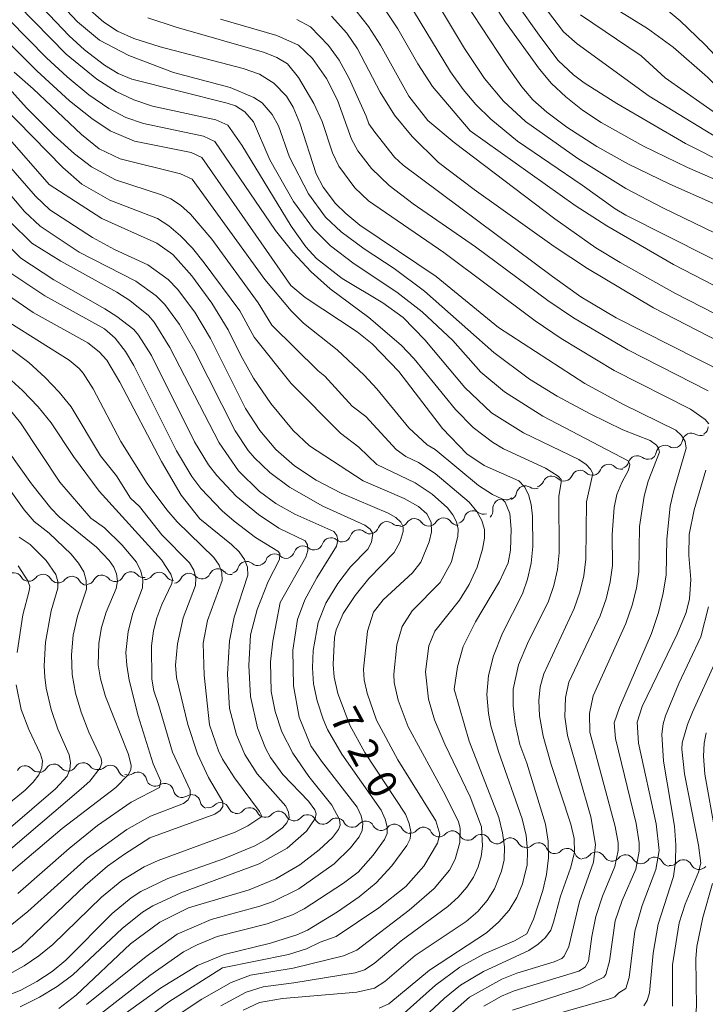
# Model space of a CAD drawing. Units: millimetres. Extents: x -62000 to -60000, y 19500 to 21000.
# Drawn here: x -61093 to -61005, y 20759 to 20886 of the extents above; entities that cross this region are included whole.
import ezdxf

# ---------------------------------------------------------------- set-up
doc = ezdxf.new("R2010")
doc.units = ezdxf.units.MM
for name, color, linetype, lineweight in [('510200_一条河川、細流', 7, 'Continuous', 15), ('710100_等高線（計曲線）', 7, 'Continuous', 20), ('710107_等高線（計曲線）（注記）', 7, 'Continuous', 20), ('710200_等高線（主曲線）', 7, 'Continuous', 9)]:
    doc.layers.add(name, color=color, linetype=linetype, lineweight=lineweight)
doc.styles.add('Style-WORKING', font='txt')

msp = doc.modelspace()

# ---------------------------------------------------------------- linework, layer by layer
at = {"layer": '510200_一条河川、細流', "extrusion": (0, 0, -1)}
for centre, start, end in [((61005.43, 20833.21), 183.086, 239.2563), ((61008.72, 20831.57), 189.2442, 245.4145), ((61005.31, 20833.13), 245.4145, 301.5849), ((61008.72, 20831.57), 245.4145, 301.5849), ((61015.64, 20828.88), 195.0516, 251.222), ((61012.09, 20830.09), 251.222, 307.3923), ((61012.13, 20830.01), 189.2442, 245.4145), ((61019.21, 20828.04), 202.2592, 258.4296), ((61015.54, 20828.8), 258.4296, 314.6), ((61026.56, 20826.54), 202.2592, 258.4296), ((61022.88, 20827.29), 258.4296, 314.6), ((61022.88, 20827.29), 202.2592, 258.4296), ((61019.21, 20828.04), 258.4296, 314.6), ((61026.62, 20826.3), 246.9785, 303.1489), ((61030.32, 20824.86), 228.4254, 284.5958), ((61030.07, 20824.84), 190.8082, 246.9785), ((61033.13, 20822.37), 172.2551, 228.4254), ((61036.76, 20821.81), 195.1315, 251.3018), ((61033.21, 20823.01), 251.3018, 307.4722), ((61047.82, 20820.5), 197.4627, 253.633), ((61044.22, 20821.56), 253.633, 309.8034), ((61044.03, 20821.4), 212.2825, 268.4529), ((61040.28, 20821.5), 268.4529, 324.6232), ((61040.28, 20821.5), 212.2825, 268.4529), ((61036.53, 20821.6), 268.4529, 324.6232), ((61051.42, 20819.46), 253.9619, 310.1323), ((61051.42, 20819.46), 197.7916, 253.9619), ((61047.81, 20820.49), 253.9619, 310.1323), ((61055.02, 20818.42), 253.9619, 310.1323), ((61055.02, 20818.42), 197.7916, 253.9619), ((61062.23, 20816.44), 200.0449, 256.2152), ((61058.59, 20817.33), 256.2152, 312.3856), ((61058.62, 20817.38), 197.7916, 253.9619), ((61065.85, 20815.39), 198.0739, 254.2443), ((61062.24, 20816.4), 254.2443, 310.4146), ((61091.74, 20814.39), 272.9805, 329.1509), ((61091.74, 20814.39), 216.8102, 272.9805), ((61087.99, 20814.2), 272.9805, 329.1509), ((61087.98, 20814.17), 218.0477, 274.2181), ((61084.35, 20813.97), 207.9116, 264.0819), ((61080.62, 20814.36), 264.0819, 320.2523), ((61080.65, 20814.33), 205.4649, 261.6352), ((61076.94, 20814.87), 261.6352, 317.8056), ((61076.81, 20814.61), 215.7957, 271.9661), ((61073.06, 20814.48), 271.9661, 328.1364), ((61073.16, 20814.12), 205.1406, 261.311), ((61069.45, 20814.69), 261.311, 317.4813), ((61069.45, 20814.69), 205.1406, 261.311), ((61065.74, 20815.26), 261.311, 317.4813), ((61084.24, 20813.89), 274.2181, 330.3884), ((61086.68, 20789.95), 267.236, 323.4063), ((61086.68, 20789.95), 211.0656, 267.236), ((61082.94, 20790.13), 267.236, 323.4063), ((61082.75, 20790.14), 228.1879, 284.3583), ((61090.48, 20789.84), 263.6598, 319.8302), ((61090.43, 20789.77), 211.0656, 267.236), ((61079.12, 20789.21), 284.3583, 340.5286), ((61078.95, 20789.44), 236.4219, 292.5923), ((61075.49, 20788), 292.5923, 348.7626), ((61075.49, 20788), 236.4219, 292.5923), ((61072.02, 20786.56), 292.5923, 348.7626), ((61072.02, 20786.56), 236.4219, 292.5923), ((61068.56, 20785.11), 292.5923, 348.7626), ((61068.65, 20785.24), 225.0674, 281.2378), ((61064.98, 20784.51), 281.2378, 337.4082), ((61065.03, 20784.47), 220.8486, 277.019), ((61061.31, 20784.01), 277.019, 333.1893), ((61061.31, 20784.01), 220.8486, 277.019), ((61057.58, 20783.55), 277.019, 333.1893), ((61057.58, 20783.55), 220.8486, 277.019), ((61053.86, 20783.1), 277.019, 333.1893), ((61053.87, 20783.11), 219.911, 276.0813), ((61050.14, 20782.71), 276.0813, 332.2517), ((61050.14, 20782.71), 219.911, 276.0813), ((61046.41, 20782.31), 276.0813, 332.2517), ((61046.41, 20782.31), 219.911, 276.0813), ((61042.68, 20781.92), 276.0813, 332.2517), ((61042.67, 20781.94), 220.7422, 276.9126), ((61038.95, 20781.49), 276.9126, 333.0829), ((61038.95, 20781.49), 220.7422, 276.9126), ((61035.23, 20781.04), 276.9126, 333.0829), ((61035.23, 20781.04), 220.7422, 276.9126), ((61031.5, 20780.59), 276.9126, 333.0829), ((61031.5, 20780.59), 220.7422, 276.9126), ((61027.78, 20780.14), 276.9126, 333.0829), ((61027.74, 20780.08), 225.2525, 281.4228), ((61024.06, 20779.34), 281.4228, 337.5932), ((61024.06, 20779.34), 225.2525, 281.4228), ((61020.39, 20778.6), 281.4228, 337.5932), ((61020.44, 20778.72), 219.3168, 275.4872), ((61016.7, 20778.36), 275.4872, 331.6575), ((61016.71, 20778.34), 218.5804, 274.7507), ((61012.98, 20778.03), 274.7507, 330.9211), ((61012.98, 20778.03), 218.5804, 274.7507), ((61009.24, 20777.72), 274.7507, 330.9211), ((61009.2, 20777.79), 221.5498, 277.7201), ((61005.48, 20777.29), 277.7201, 333.8905), ((61005.48, 20777.29), 221.5498, 277.7201)]:
    msp.add_arc(centre, 1.13, start, end, dxfattribs=at)
at = {"layer": '510200_一条河川、細流'}
for centre, start, end in [((-61006.49, 20831.2), 58.4659, 170.7051), ((-61009.9, 20829.64), 58.4659, 170.7051), ((-61013.46, 20828.3), 52.6584, 164.8976), ((-61020.79, 20826.43), 45.4508, 157.69), ((-61017.12, 20827.19), 45.4508, 157.69), ((-61024.47, 20825.68), 45.4508, 157.69), ((-61027.85, 20824.41), 56.9019, 169.1411), ((-61030.89, 20822.68), 75.455, 187.6942), ((-61034.58, 20821.22), 52.5785, 164.8178), ((-61042.12, 20820.19), 35.4275, 147.6667), ((-61038.37, 20820.29), 35.4275, 147.6667), ((-61049.27, 20818.77), 49.9185, 162.1577), ((-61045.66, 20819.82), 50.2473, 162.4866), ((-61052.87, 20817.73), 49.9185, 162.1577), ((-61056.47, 20816.69), 49.9185, 162.1577), ((-61060.11, 20815.67), 47.6652, 159.9044), ((-61067.41, 20813.73), 42.5694, 154.8086), ((-61063.7, 20814.68), 49.6361, 161.8753), ((-61093.68, 20813.23), 30.8998, 143.1391), ((-61089.93, 20813.04), 30.8998, 143.1391), ((-61086.2, 20812.77), 29.6623, 141.9015), ((-61082.36, 20812.92), 39.7985, 152.0377), ((-61078.61, 20813.36), 42.2452, 154.4844), ((-61074.98, 20813.29), 31.9143, 144.1535), ((-61071.11, 20813.16), 42.5694, 154.8086), ((-61092.2, 20788.38), 40.2206, 152.4598), ((-61088.5, 20788.6), 36.6444, 148.8836), ((-61084.75, 20788.78), 36.6444, 148.8836), ((-61081.25, 20788.46), 19.5221, 131.7613), ((-61077.7, 20787.56), 11.2881, 123.5273), ((-61074.24, 20786.11), 11.2881, 123.5273), ((-61070.78, 20784.67), 11.2881, 123.5273), ((-61067.06, 20783.64), 22.6426, 134.8818), ((-61063.32, 20782.99), 26.8614, 139.1006), ((-61059.6, 20782.53), 26.8614, 139.1006), ((-61055.88, 20782.08), 26.8614, 139.1006), ((-61052.14, 20781.66), 27.7991, 140.0383), ((-61048.41, 20781.26), 27.7991, 140.0383), ((-61044.68, 20780.86), 27.7991, 140.0383), ((-61040.96, 20780.47), 26.9678, 139.207), ((-61037.24, 20780.01), 26.9678, 139.207), ((-61033.52, 20779.56), 26.9678, 139.207), ((-61029.79, 20779.11), 26.9678, 139.207), ((-61026.15, 20778.48), 22.4576, 134.6968), ((-61022.48, 20777.74), 22.4576, 134.6968), ((-61018.69, 20777.29), 28.3932, 140.6324), ((-61014.95, 20776.93), 29.1297, 141.3689), ((-61011.21, 20776.62), 29.1297, 141.3689), ((-61007.51, 20776.29), 26.1602, 138.3995)]:
    msp.add_arc(centre, 1.13, start, end, dxfattribs=at)
at = {"layer": '710100_等高線（計曲線）', "flags": 128}
for points in [[(-60986.47, 20856.67), (-60993.87, 20860.83), (-61006.96, 20866.53), (-61012.62, 20869.27), (-61018.1, 20872.31), (-61020.49, 20873.92), (-61022.61, 20875.61), (-61024.46, 20877.35), (-61026.04, 20879.17), (-61030.41, 20885.24), (-61034.88, 20892.22)], [(-61031.29, 20845.92), (-61039.31, 20852.48), (-61049.13, 20859.1), (-61050.96, 20860.58), (-61052.25, 20861.9), (-61053.84, 20863.97), (-61054.74, 20865.71), (-61056.88, 20872.24), (-61057.71, 20874.28), (-61058.56, 20875.71), (-61060.19, 20877.38), (-61062.03, 20878.52), (-61064.13, 20879.25), (-61074.81, 20882.07), (-61078.2, 20883.14), (-61080.32, 20884.09), (-61082.07, 20885.22), (-61084.54, 20887.38)], [(-61004.73, 20882.36), (-61007.93, 20885.38), (-61010.54, 20887.58)], [(-61049.64, 20886.73), (-61048.03, 20884.68), (-61046.47, 20882.27), (-61042.82, 20875.69), (-61040.37, 20872.56), (-61037.02, 20869.72), (-61024.04, 20859.92), (-61018.76, 20856.2), (-61015.63, 20854.28), (-61008.59, 20850.33), (-60998.04, 20844.94), (-60996.56, 20844.05), (-60995.38, 20843.05), (-60994.49, 20841.92), (-60993.89, 20840.67), (-60993.59, 20839.29), (-60992.92, 20832.49), (-60992.84, 20827.87), (-60992.99, 20825.99), (-60994.21, 20820.62)], [(-61046.65, 20758.3), (-61045.4, 20758.88), (-61040.17, 20763.2), (-61032.85, 20768.02), (-61031.25, 20769.42), (-61029.94, 20770.93), (-61028.93, 20772.56), (-61028.22, 20774.31), (-61027.62, 20776.77), (-61027.55, 20778.57), (-61027.75, 20780.53), (-61028.23, 20782.66), (-61031.28, 20791.36), (-61032.26, 20794.65), (-61032.59, 20796.23), (-61032.81, 20798.68), (-61032.6, 20801.15), (-61031.94, 20803.68), (-61030.77, 20806.56), (-61028.2, 20811.63), (-61027.55, 20813.55), (-61027.11, 20815.57), (-61026.88, 20817.72), (-61026.93, 20821.63), (-61027.09, 20823.16), (-61027.43, 20824.42), (-61027.96, 20825.43), (-61028.67, 20826.17), (-61033.12, 20828.15), (-61035.37, 20829.66), (-61038.52, 20832.91), (-61044.12, 20840.26), (-61047.57, 20843.84), (-61049.46, 20845.38), (-61056.17, 20849.8), (-61058, 20851.32), (-61069.47, 20867.79), (-61070.84, 20868.45), (-61078.13, 20869.92), (-61081.26, 20871.24), (-61083.64, 20872.83), (-61086.48, 20875.1), (-61090.71, 20878.96), (-61094.33, 20882.6)], [(-60999.29, 20876.56), (-61004.73, 20882.36)], [(-61052, 20770.71), (-61049.21, 20772.66), (-61047.05, 20774.43), (-61045.03, 20776.63), (-61043.08, 20779.26), (-61042.68, 20780.09), (-61042.57, 20781.03), (-61042.77, 20782.08), (-61043.26, 20783.26), (-61048.51, 20791.21), (-61050.44, 20794.75), (-61051.96, 20798.82), (-61052.44, 20800.9), (-61052.57, 20802.55), (-61052.38, 20806.03), (-61052.18, 20806.99), (-61051.29, 20809.09), (-61049.74, 20811.42), (-61047.98, 20813.6), (-61044.71, 20816.95), (-61043.95, 20818.36), (-61043.56, 20819.66), (-61043.56, 20820.27), (-61043.88, 20820.87), (-61044.52, 20821.46), (-61045.48, 20822.04), (-61051.55, 20824.6), (-61054.75, 20826.28), (-61057.53, 20828.11), (-61059.95, 20830.23), (-61062, 20832.66), (-61063.85, 20835.51), (-61068.36, 20844.5), (-61070.38, 20847.88), (-61072.6, 20850.86), (-61073.81, 20852.09), (-61076.42, 20854.01), (-61080.69, 20855.98), (-61083.53, 20857.49), (-61089.02, 20861.05), (-61090.88, 20862.82), (-61097.31, 20870.15)], [(-61099.13, 20758.03), (-61092.76, 20760.62), (-61090.68, 20761.73), (-61088.74, 20763.01), (-61086.95, 20764.47), (-61080.99, 20770.48), (-61078.57, 20772.51), (-61077.3, 20773.34), (-61073.84, 20775.01), (-61066.67, 20777.54), (-61062.65, 20779.22), (-61061.11, 20780.07), (-61059.11, 20781.54), (-61058.52, 20782.16), (-61058.25, 20782.83), (-61058.3, 20783.55), (-61058.66, 20784.32), (-61062.34, 20788.46), (-61063.92, 20790.96), (-61065, 20793.5), (-61065.92, 20796.9), (-61066.15, 20801.31), (-61065.91, 20805.6), (-61065.32, 20808.65), (-61063.53, 20814.06), (-61063.59, 20815.08), (-61063.96, 20816.08), (-61064.66, 20817.04), (-61065.67, 20817.98), (-61069.73, 20821.31), (-61072.11, 20824.35), (-61074.64, 20828.66), (-61080.04, 20838.89), (-61081.69, 20841.73), (-61082.68, 20842.8), (-61084.15, 20843.93), (-61091.18, 20847.84), (-61095.03, 20850.53)], [(-61029.51, 20758.04), (-61020.48, 20760.98), (-61017.76, 20762.28), (-61017.48, 20762.63), (-61017, 20764.36), (-61016.29, 20769.57), (-61015.38, 20772.16), (-61013.64, 20776.2), (-61013.18, 20778.53), (-61013.18, 20779.58), (-61013.57, 20782.1), (-61016.23, 20793.03), (-61016.41, 20795.04), (-61015.74, 20797.01), (-61011.62, 20806.55), (-61010.72, 20809.22), (-61010.09, 20811.73), (-61009.74, 20814.07), (-61009.65, 20818.69), (-61009.19, 20822.91), (-61008.75, 20824.95), (-61007.14, 20830.39), (-61007.28, 20831.24), (-61007.73, 20832.02), (-61008.49, 20832.71), (-61015.21, 20836.01), (-61020.17, 20838.72), (-61031.29, 20845.92)], [(-61095.98, 20832.2), (-61091.4, 20825.81), (-61088.89, 20822.69), (-61087.81, 20821.57), (-61083.01, 20817.64), (-61081.39, 20815.94), (-61080.79, 20815.09), (-61080.44, 20814.2), (-61080.34, 20813.27), (-61080.48, 20812.31), (-61081.76, 20809.3), (-61082.37, 20807.29), (-61082.72, 20805.3), (-61082.79, 20802.49), (-61082.52, 20800.68), (-61081.85, 20798.44), (-61078.92, 20790.94), (-61078.57, 20789.54), (-61078.61, 20788.99), (-61078.94, 20788.33), (-61080.53, 20786.7), (-61087.46, 20781.44), (-61097.45, 20772.98)], [(-61083.2, 20754.83), (-61074.8, 20760.87), (-61070.02, 20763.8), (-61066.58, 20765.2), (-61060.64, 20766.69), (-61057.26, 20767.75), (-61055.88, 20768.35), (-61052, 20770.71)]]:
    msp.add_lwpolyline(points, dxfattribs=at)
at = {"layer": '710200_等高線（主曲線）', "flags": 128}
for points in [[(-61089.1, 20864.35), (-61094.78, 20870.81), (-61097.63, 20873.52), (-61098.9, 20874.47), (-61100.87, 20875.56), (-61103.07, 20876.45), (-61117.44, 20880.59), (-61121.31, 20881.88), (-61123.28, 20882.66), (-61126.21, 20884.13), (-61128.99, 20885.99), (-61131.57, 20888.16), (-61133.68, 20890.21), (-61137.62, 20894.67), (-61139.53, 20896.43), (-61141.87, 20898.15), (-61144.8, 20899.76), (-61148.16, 20901.25), (-61155.54, 20903.94), (-61162.62, 20907.63), (-61164.96, 20909.26), (-61170.63, 20914.86), (-61173.54, 20916.68), (-61179.26, 20920)], [(-60985.12, 20857.85), (-60987.91, 20860.17), (-60990.6, 20861.81), (-60994.99, 20863.91), (-61001.87, 20866.89), (-61007.25, 20869.59), (-61016.07, 20874.76), (-61020.27, 20877.42), (-61021.66, 20878.46), (-61023.6, 20880.28), (-61025.86, 20883.24), (-61035.74, 20897.18)], [(-60998.01, 20859.38), (-61009.23, 20864.37), (-61014.55, 20866.95), (-61018.63, 20869.23), (-61022.49, 20871.71), (-61025.08, 20873.64), (-61026.88, 20875.25), (-61028.3, 20876.89), (-61030.27, 20879.68), (-61038.85, 20892.77)], [(-61073.11, 20878.73), (-61078.86, 20880.94), (-61082.64, 20882.91), (-61085.48, 20885.29), (-61091.6, 20891.85)], [(-61014.61, 20828.78), (-61025.61, 20834.52), (-61030.51, 20837.64), (-61033.56, 20840.18), (-61037.16, 20844.25), (-61041.1, 20847.94), (-61044.36, 20850.49), (-61049.88, 20854.14), (-61052.92, 20856.43), (-61055.11, 20858.61), (-61057.69, 20862.14), (-61060.71, 20867.49), (-61062.82, 20872.39), (-61063.94, 20873.68), (-61065.14, 20874.45), (-61066.21, 20874.81), (-61078.47, 20877.9), (-61080.22, 20878.6), (-61081.99, 20879.69), (-61084.55, 20881.65), (-61086.55, 20883.45), (-61092.49, 20889.76)], [(-61083.77, 20821.39), (-61087.72, 20826.03), (-61092.79, 20833.64), (-61095.01, 20836.35), (-61098.82, 20839.95), (-61106.08, 20845.65), (-61109.29, 20848.55), (-61110.57, 20849.96), (-61114.11, 20854.66), (-61115.99, 20856.6), (-61118.27, 20857.69), (-61129.9, 20861.47), (-61135.55, 20863.69), (-61140.7, 20866.78), (-61148.47, 20872.5), (-61150.63, 20873.83), (-61152.85, 20874.96), (-61155.13, 20875.88), (-61163.33, 20878.26), (-61167.16, 20879.83), (-61171.66, 20882.82), (-61179.54, 20888.83)], [(-60956.89, 20818.41), (-60957.75, 20826.77), (-60958.82, 20831), (-60960.65, 20836.25), (-60963.72, 20844.12), (-60964.84, 20846.69), (-60965.85, 20848), (-60967, 20848.99), (-60968.9, 20849.83), (-60971.78, 20851.44), (-60973.68, 20852.73), (-60975.06, 20853.84), (-60976.6, 20855.44), (-60983.29, 20863.61), (-60986.37, 20866.49), (-60988.94, 20868.1), (-60996.69, 20871.71), (-60999.17, 20873.12), (-61000.46, 20874.17), (-61004.42, 20878.15), (-61008.84, 20882), (-61012.12, 20884.43), (-61019.62, 20889.08)], [(-61048.37, 20834.45), (-61050.12, 20835.82), (-61053.64, 20839.67), (-61054.49, 20840.36), (-61060.47, 20846.23), (-61062.2, 20849.11), (-61068.18, 20857.31), (-61070.92, 20860.53), (-61072.22, 20861.67), (-61073.47, 20862.49), (-61074.68, 20862.99), (-61080.58, 20864.94), (-61083.66, 20866.59), (-61085.86, 20868.29), (-61088.47, 20870.64), (-61092.05, 20874.21), (-61095.04, 20877.56), (-61097.35, 20879.49), (-61099.65, 20880.45), (-61109.36, 20883.55), (-61114.72, 20885.44), (-61118.92, 20887.18)], [(-61051.43, 20852.24), (-61054.7, 20854.8), (-61056.1, 20856.3), (-61057.97, 20858.98), (-61064.33, 20869.38), (-61066.12, 20871.98), (-61067.67, 20872.64), (-61075.82, 20874.43), (-61078.23, 20875.23), (-61080.51, 20876.32), (-61082.98, 20877.89), (-61086.93, 20881.09), (-61093.1, 20887.43)], [(-61034.94, 20871.23), (-61039.8, 20876.96), (-61041.69, 20879.86), (-61044.25, 20884.38), (-61045.97, 20886.94)], [(-61020.54, 20864.26), (-61028.84, 20869.9), (-61032.28, 20872.73), (-61034.2, 20874.63), (-61035.86, 20876.58), (-61037.45, 20878.83), (-61042.96, 20887.9)], [(-60999.33, 20856.1), (-61010.13, 20861.33), (-61014.92, 20863.83), (-61021.09, 20867.68), (-61027.83, 20872.44), (-61030.65, 20875.06), (-61033.09, 20877.98), (-61035.69, 20881.85), (-61038.77, 20886.98)], [(-61064.6, 20848.09), (-61069.16, 20854.24), (-61070.69, 20856.14), (-61072.2, 20857.73), (-61073.7, 20859), (-61075.19, 20859.95), (-61081.3, 20862.31), (-61084.91, 20864.39), (-61087.34, 20866.5), (-61095.18, 20874.49), (-61097.7, 20876.55), (-61100.22, 20877.95), (-61102.17, 20878.76), (-61118.74, 20883.86), (-61121.09, 20884.7), (-61123.81, 20886.07)], [(-61004.25, 20833.51), (-61004.72, 20834.08), (-61006.61, 20835.4), (-61016.39, 20840.39), (-61023.23, 20844.5), (-61026.57, 20846.78), (-61038.34, 20855.56), (-61048.01, 20862.21), (-61049.78, 20863.92), (-61051.84, 20866.69), (-61052.66, 20868.39), (-61054, 20872.46), (-61055.07, 20874.77), (-61057.02, 20878.09), (-61058.46, 20879.85), (-61059.82, 20880.7), (-61061.42, 20881.33), (-61072.78, 20884.57), (-61076.4, 20885.8)], [(-61004.31, 20837.77), (-61014.67, 20843.07), (-61021.64, 20847.19), (-61024.94, 20849.4), (-61034.25, 20856.32), (-61042.29, 20861.86), (-61045.37, 20864.22), (-61047.63, 20866.39), (-61049.39, 20868.65), (-61050.22, 20870.17), (-61052.03, 20875.17), (-61053.44, 20877.98), (-61055.21, 20880.56), (-61057.04, 20882.27), (-61059.83, 20883.49), (-61067.06, 20885.6)], [(-60998.62, 20841.9), (-61011.33, 20848.45), (-61019.83, 20853.51), (-61024.12, 20856.34), (-61034.44, 20863.7), (-61039.02, 20867.18), (-61042.41, 20870.52), (-61044.69, 20873.27), (-61046.54, 20876.2), (-61049.42, 20881.8), (-61050.81, 20883.83), (-61052.78, 20886.02)], [(-61000.9, 20868.98), (-61011.92, 20875.69), (-61021.16, 20882.45), (-61022.91, 20883.99), (-61024.97, 20886.69)], [(-61009.86, 20878.07), (-61012.95, 20880.88), (-61020.75, 20886.18)], [(-61027.66, 20789.84), (-61028.53, 20792.26), (-61029.14, 20794.99), (-61029.42, 20797.21), (-61029.4, 20799.37), (-61028.71, 20802.51), (-61027.57, 20805.24), (-61024.88, 20810.69), (-61024.18, 20812.7), (-61023.71, 20814.78), (-61023.47, 20816.91), (-61023.53, 20824.22), (-61023.22, 20825.97), (-61023.25, 20826.35), (-61023.6, 20826.78), (-61025.23, 20827.8), (-61030.63, 20830.31), (-61032.07, 20831.17), (-61034.54, 20833.04), (-61036.83, 20835.35), (-61042.13, 20841.87), (-61043.84, 20843.67), (-61048, 20847.23), (-61052.96, 20850.9), (-61055.39, 20853.11), (-61057.74, 20855.62), (-61059.99, 20858.42), (-61067.79, 20869.88), (-61069.26, 20870.54), (-61076.97, 20872.18), (-61079.24, 20872.97), (-61081.45, 20874.13), (-61083.99, 20875.89), (-61086.79, 20878.17), (-61089.47, 20880.65), (-61094.24, 20885.54)], [(-61048.34, 20873.14), (-61050.49, 20877.99), (-61051.79, 20880.35), (-61053.17, 20882.24), (-61055.48, 20884.64), (-61057.24, 20885.55)], [(-61037, 20799.38), (-61036.59, 20802.25), (-61035.85, 20804.85), (-61034.27, 20808.05), (-61031.18, 20813.22), (-61030.07, 20815.62), (-61029.74, 20817.25), (-61029.67, 20819.97), (-61029.85, 20821.99), (-61030.42, 20823.42), (-61030.85, 20823.87), (-61032.06, 20824.41), (-61033.86, 20825.58), (-61039.46, 20830.22), (-61040.47, 20830.82), (-61042.85, 20833.01), (-61046.96, 20838.03), (-61048.59, 20839.8), (-61052.05, 20843.03), (-61056.39, 20846.49), (-61057.97, 20848.05), (-61061.38, 20852.1), (-61070.73, 20865.03), (-61072.21, 20865.71), (-61079.97, 20867.64), (-61082.7, 20868.94), (-61084.97, 20870.76), (-61091.18, 20876.65), (-61093.63, 20878.79)], [(-61019.71, 20764.36), (-61019.3, 20767.53), (-61018.79, 20770.09), (-61017.9, 20772.73), (-61016.32, 20776.56), (-61015.9, 20778.6), (-61015.91, 20779.58), (-61016.28, 20781.7), (-61019.54, 20793.83), (-61019.57, 20796.22), (-61019.11, 20798.53), (-61014.91, 20807.84), (-61014.08, 20810.17), (-61013.53, 20812.39), (-61013.23, 20814.49), (-61013.14, 20820.33), (-61012.54, 20824.21), (-61012.03, 20826.15), (-61010.59, 20829.86), (-61010.69, 20830.39), (-61010.95, 20830.76), (-61011.8, 20831.36), (-61015.29, 20832.75), (-61019.51, 20834.83), (-61023.75, 20837.08), (-61027.32, 20839.26), (-61031.89, 20842.69), (-61040.82, 20850.59), (-61044.7, 20853.5), (-61048.56, 20856.03), (-61051.56, 20858.24), (-61053.57, 20860.13), (-61055.74, 20863.12), (-61058.18, 20867.87), (-61059.6, 20871.87), (-61060.43, 20873.34), (-61061.72, 20874.85), (-61062.78, 20875.55), (-61065.81, 20876.81), (-61073.11, 20878.73)], [(-61000.09, 20871.19), (-61009.86, 20878.07)], [(-61001.99, 20840.02), (-61016.16, 20847.19), (-61020.68, 20849.88), (-61024.35, 20852.47), (-61043.55, 20866.81), (-61044.67, 20867.86), (-61047.22, 20871.05), (-61047.96, 20872.14), (-61048.34, 20873.14)], [(-60997.16, 20848.01), (-61008.79, 20854.03), (-61017.37, 20859.01), (-61021.43, 20861.63), (-61034.94, 20871.23)], [(-61051.24, 20774.4), (-61049.36, 20775.8), (-61047.43, 20777.99), (-61045.97, 20780.03), (-61045.64, 20780.78), (-61045.61, 20781.65), (-61045.86, 20782.65), (-61046.41, 20783.79), (-61051.46, 20791.01), (-61053.28, 20794.19), (-61053.86, 20795.51), (-61054.63, 20797.86), (-61055.09, 20800.05), (-61055.24, 20802.12), (-61055.14, 20804.33), (-61054.5, 20807.96), (-61053.5, 20810.46), (-61051.95, 20812.98), (-61050.34, 20815.11), (-61048.09, 20817.41), (-61047.62, 20818.29), (-61047.47, 20819.41), (-61047.82, 20819.95), (-61048.48, 20820.5), (-61053.91, 20822.92), (-61058.18, 20825.37), (-61060.7, 20827.24), (-61062.7, 20829.14), (-61063.51, 20830.11), (-61065.16, 20832.62), (-61070.38, 20842.86), (-61072.36, 20846.3), (-61074.23, 20848.89), (-61075.33, 20850), (-61077.95, 20851.89), (-61085.24, 20855.64), (-61090.28, 20858.96), (-61092.28, 20860.87), (-61098.83, 20868.58)], [(-61066.81, 20763.48), (-61058.31, 20765.23), (-61056, 20765.95), (-61054.24, 20766.82), (-61052.19, 20767.52), (-61046.71, 20771.23), (-61043.24, 20773.97), (-61040.89, 20776.58), (-61039.14, 20779.55), (-61038.83, 20780.7), (-61039.38, 20782.42), (-61044.26, 20790.28), (-61046.99, 20795.37), (-61048.2, 20798.85), (-61048.58, 20800.57), (-61048.67, 20801.94), (-61048.17, 20806.84), (-61047.4, 20809.28), (-61046.14, 20810.86), (-61042.38, 20814.35), (-61041.3, 20815.73), (-61040.21, 20818.33), (-61039.93, 20819.64), (-61039.96, 20820.87), (-61040.51, 20821.94), (-61041.6, 20822.88), (-61043.45, 20823.9), (-61048.69, 20826.19), (-61055.62, 20830.69), (-61057.71, 20832.66), (-61060.57, 20836.14), (-61062.83, 20839.42), (-61064.47, 20842.3), (-61066.06, 20845.64), (-61068.19, 20849.05), (-61070.75, 20852.57), (-61073.18, 20855.33), (-61075.28, 20856.8), (-61082.35, 20859.97), (-61089.1, 20864.35)], [(-60993.7, 20849.72), (-61014.89, 20860.38), (-61016.28, 20861.22), (-61020.54, 20864.26)], [(-61054.05, 20790.1), (-61055.45, 20792.07), (-61056.96, 20795.78), (-61057.67, 20799.8), (-61057.75, 20804.39), (-61057.14, 20808.32), (-61056.21, 20810.85), (-61054.69, 20813.71), (-61052.14, 20817.77), (-61051.96, 20818.53), (-61052.09, 20819.16), (-61052.5, 20819.68), (-61057.51, 20821.88), (-61059.93, 20823.26), (-61062.03, 20824.81), (-61064.75, 20827.49), (-61067.26, 20831.09), (-61073.57, 20843.34), (-61075.62, 20846.6), (-61076.35, 20847.46), (-61078.75, 20849.39), (-61080.42, 20850.46), (-61087.62, 20854.46), (-61091.34, 20856.77), (-61094.15, 20859.51)], [(-61059.39, 20810.52), (-61056.08, 20816.38), (-61055.84, 20817.24), (-61055.88, 20817.93), (-61056.18, 20818.45), (-61059.58, 20820.11), (-61062.17, 20821.85), (-61065.06, 20824.22), (-61067.56, 20826.86), (-61068.63, 20828.25), (-61070.43, 20831.21), (-61075.96, 20842.31), (-61077.62, 20844.94), (-61078.24, 20845.65), (-61080.4, 20847.36), (-61081.94, 20848.34), (-61088.5, 20852.08), (-61092.74, 20854.84), (-61095.78, 20857.84)], [(-61055.75, 20784.97), (-61059.05, 20788.39), (-61060.62, 20790.59), (-61061.27, 20791.79), (-61062.32, 20794.38), (-61063.22, 20798.43), (-61063.43, 20802.41), (-61063.21, 20806.37), (-61062.33, 20809.64), (-61060.92, 20813.24), (-61059.47, 20816.06), (-61059.44, 20816.85), (-61059.68, 20817.14), (-61062.55, 20818.88), (-61065.32, 20820.99), (-61066.87, 20822.31), (-61069.58, 20825.18), (-61070.75, 20826.73), (-61072.74, 20830.04), (-61078.2, 20841.03), (-61079.29, 20842.82), (-61080.64, 20844.54), (-61081.99, 20845.74), (-61089.68, 20850.02), (-61094.31, 20853.07)], [(-61044.15, 20754.07), (-61038.26, 20759.58), (-61036.2, 20761.25), (-61033.23, 20763.01), (-61027.41, 20765.72), (-61026.17, 20766.54), (-61025.23, 20767.42), (-61024.57, 20768.37), (-61024.21, 20769.4), (-61023.31, 20772.73), (-61022.03, 20776.32), (-61021.53, 20778.36), (-61021.54, 20780.13), (-61021.98, 20781.98), (-61024.52, 20789.69), (-61025.56, 20793.32), (-61026.03, 20795.94), (-61026.1, 20797.93), (-61025.94, 20799.67), (-61025.48, 20801.36), (-61021.56, 20809.74), (-61020.82, 20811.86), (-61020.32, 20813.98), (-61020.06, 20816.1), (-61019.96, 20823.48), (-61019.16, 20827.11), (-61019.44, 20827.7), (-61020.03, 20828.3), (-61020.95, 20828.92), (-61028.06, 20832.37), (-61032.18, 20834.96), (-61035.61, 20838.21), (-61040.77, 20844.35), (-61043.56, 20847.2), (-61046.19, 20849.12), (-61051.43, 20852.24)], [(-61094.16, 20765.3), (-61092.78, 20766.21), (-61084.46, 20774.11), (-61081.6, 20776.58), (-61079.42, 20778.15), (-61076.16, 20780.24), (-61067.78, 20783.28), (-61067.12, 20783.75), (-61066.78, 20784.27), (-61066.75, 20784.85), (-61068.61, 20787.98), (-61070.01, 20791.03), (-61071.25, 20794.81), (-61072.73, 20800.89), (-61072.86, 20802.46), (-61072.61, 20805.21), (-61071.88, 20808.54), (-61070.29, 20812.72), (-61070.25, 20813.7), (-61070.51, 20814.67), (-61071.07, 20815.62), (-61074.63, 20819.23), (-61077.51, 20822.87), (-61078.66, 20823.97), (-61080.47, 20826.81), (-61082.5, 20829.4), (-61086.29, 20835.71), (-61087.81, 20837.62), (-61089.61, 20839.51), (-61091.71, 20841.4), (-61100.43, 20847.92)], [(-61072.63, 20757.37), (-61069.48, 20759.46), (-61065.69, 20761.61), (-61063.2, 20762.54), (-61057.7, 20763.46), (-61051.22, 20765.03), (-61049.54, 20765.78), (-61042.79, 20770.94), (-61039.59, 20773.72), (-61037.6, 20776.07), (-61036.88, 20777.5), (-61036.26, 20779.62), (-61036.24, 20781.47), (-61036.46, 20782.3), (-61038.14, 20785.78), (-61042.9, 20794.51), (-61044.19, 20797.97), (-61044.72, 20800.23), (-61044.78, 20801.31), (-61044.38, 20805.08), (-61043.7, 20807.43), (-61042.41, 20809.45), (-61038.81, 20813.09), (-61037.33, 20815.75), (-61036.51, 20819.07), (-61036.49, 20819.98), (-61036.71, 20820.89), (-61037.16, 20821.8), (-61037.85, 20822.71), (-61039.84, 20824.48), (-61042.02, 20825.92), (-61046.93, 20828.28), (-61049.27, 20830.5), (-61051.64, 20832.33), (-61057.96, 20838.7), (-61062.75, 20844.68), (-61064.6, 20848.09)], [(-61068.49, 20794.76), (-61069.18, 20801.16), (-61069.3, 20805.28), (-61068.76, 20808.2), (-61066.85, 20813.34), (-61066.89, 20814.33), (-61067.25, 20815.32), (-61067.93, 20816.33), (-61072.63, 20820.89), (-61073.98, 20822.45), (-61076.52, 20825.85), (-61079.88, 20831.27), (-61083.47, 20838.01), (-61084.74, 20840.03), (-61085.24, 20840.63), (-61086.53, 20841.7), (-61094.18, 20846.52)], [(-61075.06, 20797.4), (-61075.66, 20799.15), (-61075.89, 20800.66), (-61075.95, 20804.93), (-61075.69, 20806.87), (-61075.24, 20808.57), (-61074.63, 20810.25), (-61073.33, 20812.99), (-61073.25, 20813.51), (-61073.45, 20814.18), (-61074.67, 20816.02), (-61082.66, 20824.87), (-61086, 20829.32), (-61088.84, 20833.64), (-61090.54, 20835.71), (-61092.56, 20837.81), (-61094.9, 20839.94)], [(-61067.01, 20758.59), (-61063.78, 20760.36), (-61061.56, 20761.05), (-61057.63, 20761.56), (-61049.73, 20762.86), (-61048.52, 20763.26), (-61047.29, 20764.07), (-61043.83, 20766.99), (-61037.83, 20771.38), (-61036.47, 20772.61), (-61035.36, 20773.88), (-61034.51, 20775.18), (-61033.91, 20776.51), (-61033.53, 20777.84), (-61033.34, 20779.14), (-61033.49, 20781.65), (-61034.93, 20785.5), (-61038.2, 20792.27), (-61039.54, 20795.44), (-61040.32, 20798.09), (-61040.68, 20801.59), (-61040.27, 20804.94), (-61039.5, 20806.85), (-61036.33, 20810.84), (-61035.07, 20812.86), (-61034.02, 20815.09), (-61033.34, 20817.4), (-61033.1, 20818.82), (-61033.11, 20819.94), (-61033.43, 20821.09), (-61034.08, 20822.26), (-61035.05, 20823.45), (-61039.43, 20827.15), (-61041.6, 20828.56), (-61043.21, 20829.32), (-61044.46, 20830.21), (-61048.37, 20834.45)], [(-61037.23, 20757.81), (-61035.03, 20759.72), (-61030.85, 20762.03), (-61028.92, 20762.8), (-61024.13, 20764.26), (-61023.15, 20764.71), (-61022.83, 20765.02), (-61022.26, 20766.26), (-61020.86, 20772.04), (-61019.05, 20777.09), (-61018.8, 20779.38), (-61019.42, 20782.94), (-61022.43, 20793.4), (-61022.75, 20795.79), (-61022.69, 20798.29), (-61022.24, 20800.29), (-61018.23, 20808.79), (-61017.45, 20811.01), (-61016.92, 20813.18), (-61016.64, 20815.29), (-61016.67, 20819.3), (-61016.43, 20822.75), (-61016.08, 20824.44), (-61015.43, 20825.96), (-61014.57, 20827.54), (-61014.41, 20828.31), (-61014.61, 20828.78)], [(-61006.55, 20813.5), (-61006.82, 20816.57), (-61006.75, 20819.26), (-61006.11, 20822.44), (-61004.63, 20827.58)], [(-61097.34, 20776.04), (-61084.98, 20786.52), (-61083.87, 20787.54), (-61082.55, 20789.23), (-61082.34, 20789.89), (-61082.42, 20790.44), (-61084.01, 20793.85), (-61085.01, 20796.4), (-61085.74, 20798.84), (-61086.17, 20801.26), (-61086.26, 20803.77), (-61086.01, 20806.33), (-61085.48, 20808.78), (-61084.32, 20812.24), (-61084.34, 20813.35), (-61084.67, 20814.47), (-61085.32, 20815.6), (-61086.29, 20816.74), (-61089.12, 20819.45), (-61091.05, 20820.96), (-61092.31, 20822.44), (-61094.48, 20825.45)], [(-61093.13, 20773.07), (-61086.56, 20778.87), (-61082.88, 20781.84), (-61078.55, 20784.82), (-61074.9, 20786.71), (-61074.75, 20787.51), (-61075.74, 20789.78), (-61077.68, 20795.93), (-61078.83, 20800.53), (-61079.13, 20802.44), (-61079.24, 20804.09), (-61078.95, 20806.78), (-61078.33, 20809.15), (-61077.1, 20812.4), (-61077.05, 20813.48), (-61077.31, 20814.58), (-61077.88, 20815.7), (-61079.72, 20817.91), (-61081.99, 20820.14), (-61083.77, 20821.39)], [(-61094.41, 20781.31), (-61088.31, 20786.55), (-61086.8, 20788.16), (-61086.44, 20789.01), (-61086.35, 20789.92), (-61086.52, 20790.9), (-61087.99, 20794.24), (-61088.85, 20796.75), (-61089.5, 20799.5), (-61089.68, 20800.93), (-61089.76, 20802.39), (-61089.59, 20805.43), (-61088.87, 20809.47), (-61087.99, 20812.35), (-61088, 20813.24), (-61088.25, 20814.13), (-61089.49, 20815.94), (-61091.54, 20817.99), (-61092.98, 20818.93)], [(-61093.22, 20804.08), (-61092.51, 20808.94), (-61091.68, 20812.03), (-61091.62, 20812.59), (-61091.84, 20813.31), (-61093.09, 20815.25)], [(-61026.98, 20756.67), (-61016.86, 20759.57), (-61016.33, 20759.78), (-61015.81, 20760.29), (-61014.89, 20760.82), (-61014.48, 20762.24), (-61013.76, 20768.21), (-61012.82, 20771.51), (-61011.06, 20776.17), (-61010.6, 20778.6), (-61011.01, 20782.04), (-61013.27, 20792.43), (-61013.45, 20795.12), (-61012.79, 20797.15), (-61008.32, 20806.45), (-61007.15, 20809.25), (-61006.71, 20811), (-61006.55, 20813.5)], [(-61087.87, 20758.28), (-61085.64, 20759.97), (-61078.63, 20766.61), (-61074.87, 20769.39), (-61071.17, 20771.24), (-61063.36, 20773.55), (-61059.93, 20774.94), (-61056.86, 20776.78), (-61054.37, 20778.69), (-61052.67, 20780.27), (-61051.87, 20781.3), (-61051.66, 20781.86), (-61051.74, 20782.58), (-61052.73, 20784.46), (-61055.71, 20788.13), (-61057.78, 20791.13), (-61059.16, 20793.89), (-61060.02, 20796.5), (-61060.53, 20799.05), (-61060.64, 20802.87), (-61060.35, 20805.57), (-61059.39, 20810.52)], [(-61008.09, 20800.09), (-61005.28, 20806.1), (-61004.28, 20809.99)], [(-61008.89, 20763.9), (-61008.04, 20769.29), (-61007.26, 20771.71), (-61005.56, 20775.81), (-61005.26, 20776.99), (-61005.54, 20779.28), (-61007.37, 20788.47), (-61007.71, 20791.64), (-61007.66, 20792.45), (-61006.97, 20794.83), (-61006.33, 20796.4), (-61003.29, 20803.11)], [(-61099.03, 20780.85), (-61092.2, 20786.39), (-61091.17, 20787.38), (-61090.45, 20788.34), (-61090.06, 20789.26), (-61089.98, 20790.15), (-61090.22, 20791), (-61091.72, 20794.17), (-61092.72, 20796.76), (-61093.37, 20799.92)], [(-61012.59, 20758.59), (-61012.17, 20759.29), (-61011.85, 20760.3), (-61011.38, 20765.38), (-61010.73, 20769.12), (-61008.79, 20775.27), (-61008.52, 20777.19), (-61008.47, 20779.34), (-61008.64, 20781.72), (-61010.05, 20790.09), (-61010.26, 20793.58), (-61010.12, 20794.9), (-61009.82, 20795.95), (-61008.09, 20800.09)], [(-61064.13, 20758.05), (-61062.03, 20759.03), (-61059.07, 20759.57), (-61049.51, 20760.36), (-61047.26, 20760.89), (-61045.91, 20761.76), (-61042, 20765.08), (-61035.45, 20769.47), (-61033.96, 20770.77), (-61032.75, 20772.18), (-61031.8, 20773.68), (-61030.91, 20775.93), (-61030.58, 20777.42), (-61030.53, 20779.06), (-61030.76, 20780.87), (-61031.27, 20782.83), (-61035.09, 20792.67), (-61037, 20799.38)], [(-61111.35, 20757.77), (-61108.16, 20760.7), (-61104.45, 20763.03), (-61098.22, 20766.24), (-61093.9, 20769.08), (-61091.84, 20770.74), (-61084.21, 20777.6), (-61079.11, 20781.31), (-61076.07, 20783.02), (-61071.81, 20784.65), (-61071.24, 20785.12), (-61070.96, 20785.7), (-61070.99, 20786.39), (-61073.24, 20791.26), (-61075.06, 20797.4)], [(-61104.72, 20757.67), (-61101.88, 20759.31), (-61094.28, 20762.67), (-61092.31, 20763.76), (-61090.43, 20765.04), (-61088.64, 20766.51), (-61082.37, 20772.61), (-61079.77, 20774.73), (-61076.89, 20776.48), (-61075.09, 20777.33), (-61065.2, 20780.97), (-61063.55, 20781.77), (-61061.86, 20782.91), (-61061.74, 20783.03), (-61062.06, 20783.64), (-61065.28, 20787.97), (-61066.81, 20790.38), (-61067.34, 20791.45), (-61068.49, 20794.76)], [(-61003.4, 20780.96), (-61004.73, 20788.42), (-61004.9, 20790.74), (-61004.81, 20792.4), (-61004.57, 20793.75)], [(-61084.3, 20758.77), (-61076.65, 20764.98), (-61072.66, 20767.83), (-61068.27, 20769.73), (-61061.99, 20771.43), (-61060.31, 20772.02), (-61056.99, 20773.67), (-61052.45, 20776.9), (-61050.33, 20778.93), (-61049.22, 20780.38), (-61048.83, 20781.18), (-61048.75, 20782.08), (-61048.98, 20783.08), (-61049.5, 20784.18), (-61054.05, 20790.1)], [(-61043.81, 20757.32), (-61039.41, 20761.28), (-61036.27, 20763.57), (-61033.21, 20765.24), (-61029.22, 20766.98), (-61027.67, 20767.87), (-61026.79, 20769.75), (-61025.6, 20773.44), (-61025.1, 20775.53), (-61024.87, 20777.65), (-61024.92, 20779.81), (-61025.24, 20782), (-61027.66, 20789.84)], [(-61092.84, 20758.46), (-61090.35, 20759.72), (-61088.09, 20761.1), (-61086.07, 20762.61), (-61079.73, 20768.57), (-61077.1, 20770.65), (-61075.78, 20771.48), (-61072.18, 20773.17), (-61062.11, 20776.89), (-61058.5, 20778.89), (-61056, 20781.11), (-61054.87, 20782.73), (-61054.74, 20783.34), (-61054.91, 20783.83), (-61055.75, 20784.97)], [(-61082.78, 20757.38), (-61076.16, 20762.53), (-61071.84, 20765.55), (-61070.09, 20766.46), (-61067.49, 20767.52), (-61061.06, 20769.16), (-61057.82, 20770.33), (-61056.3, 20771.11), (-61051.24, 20774.4)], [(-61030.89, 20744.57), (-61028.77, 20746.72), (-61027.2, 20747.97), (-61025.23, 20749.22), (-61022.92, 20750.39), (-61020.3, 20751.38), (-61017.41, 20752.18), (-61007.13, 20754.26), (-61006.76, 20754.41), (-61006.34, 20755.06), (-61006.02, 20756.43), (-61005.81, 20758.47), (-61005.9, 20764.65), (-61005.76, 20766.24), (-61004.99, 20769.97), (-61003.76, 20774.37)], [(-61033.19, 20758.55), (-61030.89, 20759.85), (-61029.26, 20760.53), (-61020.94, 20763.05), (-61020.14, 20763.57), (-61019.71, 20764.36)], [(-61081.46, 20753.4), (-61073.7, 20759.12), (-61066.81, 20763.48)], [(-61008.89, 20758.55), (-61008.89, 20763.9)]]:
    msp.add_lwpolyline(points, dxfattribs=at)

# ---------------------------------------------------------------- texts
at = {"layer": '710107_等高線（計曲線）（注記）', "style": 'Style-WORKING'}
for s, p in [('7', (-61053.11, 20795.72)), ('2', (-61050.87, 20791.6)), ('0', (-61048.62, 20787.49))]:
    msp.add_text(s, height=3.75, rotation=298.5742, dxfattribs=at).set_placement(p)

doc.saveas('drawing.dxf')
